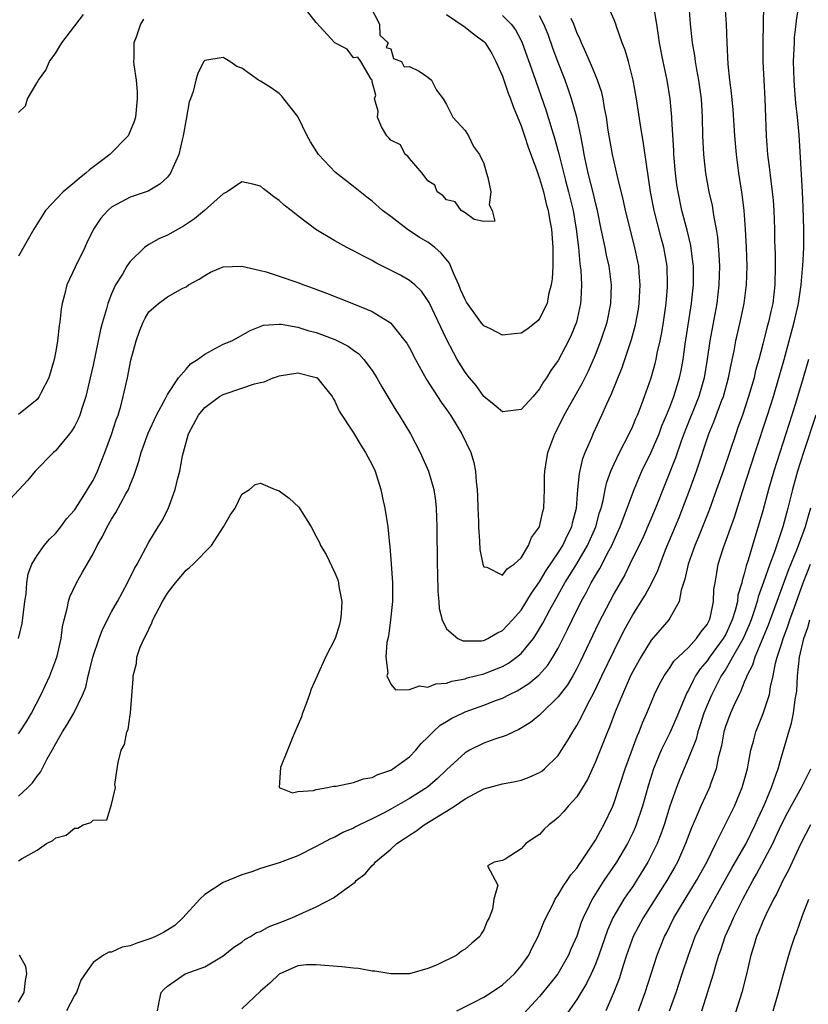
# Model space of a CAD drawing. Units: inches. Extents: x 2505000 to 2506568, y 1479000 to 1482000.
# Drawn here: x 2505345 to 2505430, y 1479938 to 1480043 of the extents above; entities that cross this region are included whole.
import ezdxf

# ---------------------------------------------------------------- set-up
doc = ezdxf.new("R2010")
doc.units = ezdxf.units.IN
doc.header["$MEASUREMENT"] = 0
doc.layers.add('LD25051479_2ft', color=220, linetype='Continuous')

msp = doc.modelspace()

# ---------------------------------------------------------------- linework, layer by layer
at = {"layer": 'LD25051479_2ft'}
for points, elevation in [([(2505345, 1479960.08), (2505346.01, 1479961), (2505346.51, 1479961.49), (2505347, 1479962.22), (2505347.36, 1479962.64), (2505348.07, 1479964.07), (2505348.61, 1479965), (2505349, 1479965.72), (2505349.72, 1479967), (2505350.23, 1479967.77), (2505350.93, 1479969), (2505351.91, 1479971), (2505352.22, 1479971.78), (2505352.47, 1479973), (2505352.59, 1479973.41), (2505352.98, 1479975), (2505353.66, 1479977), (2505354.02, 1479977.98), (2505355, 1479979.88), (2505355.62, 1479981), (2505356.7, 1479983), (2505357.46, 1479984.54), (2505357.74, 1479985), (2505359, 1479987.36), (2505360.01, 1479989), (2505360.4, 1479989.6), (2505361.06, 1479990.94), (2505361.84, 1479993), (2505362.08, 1479994.08), (2505362.33, 1479995), (2505362.62, 1479996.62), (2505363.26, 1479999), (2505364.32, 1480001), (2505365, 1480001.83), (2505366.61, 1480003), (2505367, 1480003.24), (2505369, 1480003.92), (2505370.36, 1480004.36), (2505371, 1480004.52), (2505371.41, 1480004.59), (2505372.35, 1480005), (2505372.84, 1480005.16), (2505373, 1480005.22), (2505375, 1480005.55), (2505377, 1480005.06), (2505377.09, 1480005), (2505378.72, 1480003), (2505378.81, 1480002.81), (2505379, 1480002.51), (2505379.45, 1480001.45), (2505381, 1479999.09), (2505381.79, 1479997.79), (2505382.3, 1479997), (2505383, 1479995.67), (2505383.31, 1479995), (2505383.94, 1479993), (2505384.12, 1479992.12), (2505384.37, 1479991), (2505384.67, 1479989), (2505384.85, 1479987.15), (2505384.89, 1479986.89), (2505385.04, 1479985.04), (2505385.18, 1479983), (2505385.18, 1479981), (2505384.98, 1479979), (2505384.74, 1479977.26), (2505384.59, 1479976.59), (2505384.48, 1479975), (2505384.67, 1479973.33), (2505384.58, 1479973), (2505385, 1479972.12), (2505385.5, 1479971.5), (2505387, 1479971.52), (2505388.08, 1479971.92), (2505389, 1479971.8), (2505389.86, 1479972.14), (2505391, 1479972.22), (2505391.57, 1479972.43), (2505393, 1479972.69), (2505393.23, 1479972.77), (2505395, 1479973.23), (2505397, 1479974.01), (2505397.64, 1479974.36), (2505398.52, 1479975), (2505399, 1479975.39), (2505400.33, 1479977), (2505400.61, 1479977.39), (2505401.35, 1479978.65), (2505402.09, 1479980.09), (2505402.59, 1479981), (2505403.72, 1479983), (2505404.22, 1479983.78), (2505405, 1479985.04), (2505406.15, 1479987), (2505407.03, 1479989), (2505407.45, 1479990.55), (2505407.61, 1479991), (2505407.82, 1479991.82), (2505408.04, 1479993), (2505408.21, 1479993.79), (2505408.65, 1479995), (2505409, 1479995.78), (2505409.59, 1479997), (2505410.63, 1479999), (2505411, 1479999.81), (2505411.35, 1480000.65), (2505411.51, 1480001), (2505411.84, 1480001.84), (2505412.27, 1480003), (2505412.99, 1480005.01), (2505413.43, 1480006.57), (2505413.53, 1480007), (2505413.65, 1480007.65), (2505413.96, 1480009), (2505414.13, 1480009.87), (2505414.32, 1480011), (2505414.6, 1480013), (2505414.74, 1480014.74), (2505414.76, 1480015), (2505414.69, 1480017), (2505414.34, 1480019), (2505414.05, 1480020.05), (2505413.3, 1480023), (2505412.91, 1480025), (2505412.62, 1480027), (2505412.54, 1480027.46), (2505412.18, 1480030.18), (2505411.84, 1480032.16), (2505411.41, 1480035), (2505411.06, 1480037), (2505410.55, 1480039), (2505410.21, 1480040.21), (2505409.88, 1480041), (2505409.26, 1480042.74), (2505409.18, 1480043), (2505409, 1480043.47), (2505408.33, 1480045)], 8888), ([(2505417.05, 1480045), (2505417.19, 1480043), (2505417.37, 1480041.37), (2505417.39, 1480041), (2505417.65, 1480039.65), (2505417.73, 1480039), (2505417.86, 1480038.14), (2505418.09, 1480037), (2505418.36, 1480035), (2505418.38, 1480034.38), (2505418.47, 1480033), (2505418.51, 1480031), (2505418.61, 1480029), (2505418.83, 1480027), (2505419.2, 1480025), (2505419.53, 1480023.53), (2505419.62, 1480023), (2505419.71, 1480022.29), (2505419.96, 1480021), (2505420.11, 1480020.11), (2505420.26, 1480018.26), (2505420.32, 1480017), (2505420.27, 1480015), (2505420.03, 1480013), (2505419.29, 1480009), (2505419.01, 1480007.01), (2505418.7, 1480005), (2505418.12, 1480003), (2505416.63, 1479999.37), (2505416.2, 1479998.2), (2505415.59, 1479996.41), (2505413.44, 1479991), (2505412.11, 1479987.89), (2505410.71, 1479985), (2505410.14, 1479983.86), (2505409, 1479981.87), (2505408.53, 1479981), (2505407.34, 1479978.66), (2505405.41, 1479974.59), (2505405, 1479973.79), (2505404.56, 1479973), (2505403.98, 1479972.02), (2505403, 1479970.75), (2505401.19, 1479969), (2505401, 1479968.79), (2505400.03, 1479967.97), (2505398.78, 1479967.22), (2505398.21, 1479967), (2505397.41, 1479966.59), (2505396.2, 1479966.2), (2505395, 1479965.77), (2505393.46, 1479965), (2505393, 1479964.74), (2505391, 1479962.89), (2505390.04, 1479961.96), (2505388.96, 1479961.04), (2505387, 1479959.81), (2505385, 1479958.68), (2505384.3, 1479958.3), (2505383, 1479957.63), (2505381.65, 1479957), (2505381.22, 1479956.78), (2505381, 1479956.65), (2505379.84, 1479956.16), (2505379, 1479955.68), (2505378.51, 1479955.49), (2505377, 1479954.66), (2505375, 1479953.66), (2505373, 1479952.91), (2505371, 1479952.3), (2505370.06, 1479951.94), (2505369, 1479951.63), (2505367, 1479950.8), (2505365, 1479949.52), (2505364.47, 1479949), (2505362.67, 1479947), (2505361.81, 1479946.19), (2505360.56, 1479945.44), (2505359.71, 1479945), (2505359.23, 1479944.77), (2505357.71, 1479944.29), (2505357, 1479943.98), (2505356.13, 1479943.87), (2505355, 1479943.31), (2505354.69, 1479943.31), (2505354.12, 1479943), (2505353, 1479942.22), (2505352.17, 1479941), (2505351.68, 1479940.32), (2505351.21, 1479939), (2505351, 1479938.65), (2505350.15, 1479937)], 8892), ([(2505359.92, 1479937), (2505360.15, 1479938.15), (2505360.34, 1479939), (2505360.66, 1479939.34), (2505361, 1479939.66), (2505362.9, 1479941), (2505365, 1479941.75), (2505367, 1479942.92), (2505368.14, 1479943.86), (2505369, 1479944.4), (2505369.32, 1479944.68), (2505369.94, 1479945), (2505370.58, 1479945.42), (2505371, 1479945.55), (2505371.93, 1479946.07), (2505373, 1479946.45), (2505374.38, 1479947), (2505375.55, 1479947.55), (2505377, 1479948.18), (2505378.86, 1479949.14), (2505380.05, 1479950.05), (2505381.17, 1479950.83), (2505381.27, 1479951), (2505382.26, 1479951.74), (2505383, 1479952.61), (2505383.2, 1479952.8), (2505383.32, 1479953), (2505385, 1479954.38), (2505385.67, 1479955), (2505386.48, 1479955.52), (2505387, 1479955.88), (2505387.69, 1479956.31), (2505388.6, 1479957), (2505391, 1479958.47), (2505391.84, 1479959), (2505393, 1479959.8), (2505395, 1479960.86), (2505397, 1479961.39), (2505398.36, 1479961.64), (2505399, 1479961.79), (2505399.89, 1479962.11), (2505401, 1479962.61), (2505401.24, 1479962.76), (2505401.51, 1479963), (2505403, 1479964.46), (2505403.36, 1479965), (2505403.99, 1479966.01), (2505404.56, 1479967), (2505404.74, 1479967.26), (2505405, 1479967.68), (2505405.46, 1479968.54), (2505405.68, 1479969), (2505406.4, 1479970.4), (2505406.83, 1479971.17), (2505407.48, 1479972.52), (2505407.7, 1479973), (2505409, 1479975.74), (2505410.1, 1479977.9), (2505411, 1479979.55), (2505412.34, 1479981.66), (2505413.07, 1479983), (2505413.7, 1479984.3), (2505413.94, 1479985), (2505414.54, 1479986.54), (2505415.98, 1479990.02), (2505417.14, 1479993), (2505417.86, 1479995), (2505419.19, 1479999), (2505419.73, 1480000.27), (2505420.6, 1480002.6), (2505420.76, 1480003), (2505421.31, 1480005), (2505421.57, 1480006.43), (2505421.9, 1480007.9), (2505422.1, 1480009), (2505422.55, 1480011), (2505422.97, 1480013), (2505423.23, 1480015), (2505423.29, 1480017), (2505423.22, 1480019), (2505423.12, 1480021), (2505422.97, 1480023), (2505422.76, 1480024.76), (2505422.41, 1480027), (2505422.16, 1480029), (2505421.99, 1480031), (2505421.79, 1480033.79), (2505421.62, 1480035.62), (2505421.45, 1480037), (2505421.28, 1480038.72), (2505421.15, 1480041), (2505421.07, 1480043), (2505420.94, 1480045)], 8894), ([(2505425.05, 1480045.05), (2505425.04, 1480043), (2505424.98, 1480041.02), (2505425, 1480039), (2505425.19, 1480035), (2505425.33, 1480031), (2505425.49, 1480029), (2505425.67, 1480027.67), (2505425.84, 1480026.16), (2505426.01, 1480025), (2505426.09, 1480024.09), (2505426.18, 1480023), (2505426.25, 1480021), (2505426.25, 1480019.75), (2505426.3, 1480018.3), (2505426.31, 1480017), (2505426.28, 1480015), (2505426.05, 1480013), (2505425.85, 1480012.15), (2505425.61, 1480011), (2505425.47, 1480010.53), (2505425, 1480008.63), (2505424.56, 1480007), (2505424.21, 1480005.79), (2505424.04, 1480005), (2505423.8, 1480004.2), (2505423.46, 1480003), (2505422.79, 1480001), (2505422.32, 1479999.68), (2505422.07, 1479999), (2505420.72, 1479995), (2505420.02, 1479993), (2505419.21, 1479990.79), (2505418.08, 1479987.92), (2505417.68, 1479987), (2505416.95, 1479985), (2505416.62, 1479983.38), (2505416.2, 1479982.2), (2505416, 1479981), (2505415, 1479979.21), (2505414.87, 1479979), (2505413, 1479976.83), (2505411.86, 1479975), (2505411, 1479973.46), (2505410.77, 1479973), (2505410.24, 1479971.76), (2505409.89, 1479971), (2505409.13, 1479969.13), (2505408.52, 1479967.48), (2505408.3, 1479967), (2505407, 1479963.77), (2505406.13, 1479961.87), (2505405, 1479960.01), (2505404.08, 1479959), (2505403.59, 1479958.41), (2505403, 1479957.77), (2505402.58, 1479957.42), (2505401.98, 1479957), (2505401.48, 1479956.52), (2505401, 1479955.97), (2505400.4, 1479955.6), (2505399.53, 1479955), (2505399, 1479954.43), (2505397.3, 1479953.3), (2505397, 1479953.16), (2505396.12, 1479953), (2505395.41, 1479952.59), (2505396.51, 1479950.51), (2505396.08, 1479949), (2505395.94, 1479947.94), (2505395.57, 1479947), (2505395.36, 1479946.64), (2505395, 1479945.71), (2505394.7, 1479945.3), (2505394.57, 1479945), (2505393.7, 1479944.3), (2505393, 1479943.64), (2505392.59, 1479943.41), (2505392.09, 1479943), (2505389.97, 1479941.97), (2505389, 1479941.57), (2505387, 1479940.98), (2505385, 1479940.98), (2505383.28, 1479941.28), (2505383, 1479941.29), (2505381.55, 1479941.55), (2505381, 1479941.59), (2505379.74, 1479941.74), (2505377, 1479941.97), (2505375.94, 1479941.94), (2505375, 1479941.84), (2505373, 1479940.95), (2505372, 1479940), (2505371, 1479939.12), (2505369, 1479937.22)], 8896), ([(2505382.74, 1480045), (2505383.78, 1480043), (2505383.84, 1480041.84), (2505384.73, 1480041), (2505384.5, 1480040.5), (2505385, 1480040.36), (2505385.31, 1480039.31), (2505386.15, 1480039), (2505386.43, 1480038.43), (2505387, 1480038.45), (2505388.06, 1480037.94), (2505389, 1480037.3), (2505389.37, 1480037), (2505389.92, 1480035.92), (2505390.62, 1480035), (2505391, 1480034.38), (2505391.66, 1480033), (2505393, 1480031.6), (2505393.36, 1480031), (2505393.88, 1480029.88), (2505394.53, 1480029), (2505395, 1480028.04), (2505395.28, 1480027), (2505395.45, 1480026.55), (2505395.74, 1480025), (2505395.59, 1480023.59), (2505395.9, 1480023), (2505396.17, 1480021.83), (2505395, 1480021.81), (2505393.97, 1480022.03), (2505393, 1480022.73), (2505392.58, 1480023), (2505391.91, 1480023.91), (2505391, 1480024.12), (2505390.61, 1480024.61), (2505389.97, 1480025), (2505389.72, 1480025.72), (2505389, 1480026.18), (2505388.36, 1480027), (2505387, 1480028.56), (2505386.83, 1480028.83), (2505386.56, 1480029), (2505386.03, 1480030.03), (2505385, 1480030.53), (2505384.81, 1480030.81), (2505384.59, 1480031), (2505384.02, 1480031.98), (2505383.59, 1480033), (2505383.66, 1480033.66), (2505383.24, 1480035), (2505383.38, 1480035.38), (2505383, 1480036.81), (2505382.99, 1480036.99), (2505382.91, 1480037.09), (2505381.8, 1480039), (2505381.47, 1480039.47), (2505381, 1480039.4), (2505380.31, 1480040.31), (2505379, 1480040.99), (2505377, 1480043.17), (2505375.55, 1480045)], 8878), ([(2505392.11, 1479937), (2505393.91, 1479937.91), (2505395, 1479938.49), (2505395.8, 1479939), (2505397, 1479939.81), (2505398.29, 1479941), (2505399, 1479941.83), (2505399.83, 1479943), (2505400.21, 1479943.79), (2505400.84, 1479945), (2505401, 1479945.37), (2505401.45, 1479946.55), (2505401.65, 1479947), (2505402.37, 1479948.37), (2505402.68, 1479949), (2505403, 1479949.47), (2505403.56, 1479950.44), (2505403.97, 1479951), (2505404.37, 1479951.63), (2505405, 1479952.35), (2505405.25, 1479952.75), (2505405.44, 1479953), (2505406.37, 1479954.37), (2505407, 1479955.35), (2505407.57, 1479956.43), (2505407.9, 1479957), (2505408.85, 1479959), (2505409, 1479959.38), (2505410.18, 1479963), (2505411.48, 1479966.53), (2505411.7, 1479967), (2505412.05, 1479967.95), (2505412.52, 1479969), (2505413.35, 1479971), (2505413.89, 1479972.11), (2505414.38, 1479973), (2505415, 1479973.87), (2505415.44, 1479974.56), (2505415.88, 1479975), (2505417, 1479976.06), (2505417.87, 1479977), (2505418.32, 1479977.68), (2505419, 1479978.51), (2505419.26, 1479979), (2505419.37, 1479979.37), (2505419.7, 1479981), (2505419.74, 1479982.26), (2505419.85, 1479983), (2505420.05, 1479984.05), (2505420.2, 1479985), (2505420.77, 1479986.77), (2505421.94, 1479990.06), (2505422.8, 1479992.8), (2505424.15, 1479997), (2505425.49, 1480001), (2505426.13, 1480003), (2505427.29, 1480007), (2505428.37, 1480011), (2505428.82, 1480013), (2505429.12, 1480015), (2505429.26, 1480016.74), (2505429.3, 1480017), (2505429.39, 1480019), (2505429.39, 1480021), (2505429.34, 1480023.34), (2505429.26, 1480025), (2505429.13, 1480026.87), (2505428.9, 1480031.1), (2505428.72, 1480033), (2505428.52, 1480034.52), (2505428.5, 1480035), (2505428.38, 1480036.38), (2505428.35, 1480037), (2505428.3, 1480039), (2505428.37, 1480040.37), (2505428.38, 1480041), (2505428.41, 1480041.59), (2505428.58, 1480043), (2505428.61, 1480043.39), (2505428.85, 1480045)], 8898), ([(2505397, 1480043.92), (2505397.93, 1480043), (2505398.39, 1480042.38), (2505399, 1480041.25), (2505399.12, 1480041), (2505400.3, 1480037.7), (2505401.69, 1480033.69), (2505402.31, 1480031.69), (2505402.65, 1480030.65), (2505403.07, 1480029.07), (2505403.79, 1480026.21), (2505404.11, 1480025), (2505404.59, 1480023), (2505404.92, 1480021), (2505405.16, 1480019), (2505405.31, 1480017.31), (2505405.37, 1480017), (2505405.42, 1480016.58), (2505405.51, 1480015), (2505405.42, 1480013.42), (2505405.41, 1480013), (2505404.96, 1480011), (2505404.4, 1480009.6), (2505404.1, 1480009), (2505403, 1480006.88), (2505402.19, 1480005.81), (2505401.73, 1480005), (2505401.42, 1480004.58), (2505401, 1480003.83), (2505400.29, 1480003), (2505399, 1480001.61), (2505397, 1480001.37), (2505396.13, 1480002.13), (2505395, 1480003), (2505394.18, 1480004.18), (2505393.47, 1480005), (2505393, 1480005.61), (2505392.15, 1480007), (2505391.74, 1480007.74), (2505391, 1480009.18), (2505389.12, 1480013.12), (2505389, 1480013.33), (2505388.31, 1480014.31), (2505387.57, 1480015), (2505387, 1480015.47), (2505386.03, 1480016.03), (2505383.38, 1480017.38), (2505383, 1480017.61), (2505382.07, 1480018.07), (2505381, 1480018.66), (2505380.29, 1480019), (2505379, 1480019.72), (2505376.94, 1480020.94), (2505375, 1480022.41), (2505374.29, 1480023), (2505373.55, 1480023.55), (2505373, 1480024.08), (2505372.45, 1480024.45), (2505371.75, 1480025), (2505371.32, 1480025.32), (2505371, 1480025.61), (2505370.18, 1480025.82), (2505369, 1480026.06), (2505367.41, 1480025), (2505367, 1480024.79), (2505364.98, 1480023), (2505363.92, 1480022.08), (2505362.71, 1480021.29), (2505361, 1480020.33), (2505360.07, 1480019.93), (2505359, 1480019.33), (2505358.54, 1480019), (2505357, 1480017.51), (2505356.65, 1480017), (2505356.16, 1480016.16), (2505355.43, 1480015), (2505355, 1480014.05), (2505354.58, 1480013), (2505354.44, 1480012.44), (2505354.01, 1480011), (2505353.81, 1480010.19), (2505353, 1480006.38), (2505352.69, 1480005), (2505352.22, 1480003), (2505351.82, 1480001.82), (2505351.58, 1480001), (2505351.42, 1480000.58), (2505351, 1479999.8), (2505350.7, 1479999.3), (2505350.48, 1479999), (2505349, 1479997.22), (2505348.76, 1479997), (2505346.8, 1479995), (2505345.98, 1479994.02), (2505343.09, 1479990.91)], 8882), ([(2505344.98, 1479977.02), (2505345.38, 1479978.62), (2505345.67, 1479981), (2505345.8, 1479981.8), (2505345.89, 1479983), (2505346.04, 1479983.96), (2505346.43, 1479985), (2505347, 1479985.94), (2505347.75, 1479987), (2505348.32, 1479987.68), (2505349, 1479988.34), (2505349.54, 1479989), (2505350.15, 1479989.85), (2505351, 1479990.81), (2505351.39, 1479991.39), (2505352.41, 1479993), (2505352.62, 1479993.38), (2505353, 1479993.98), (2505353.49, 1479995), (2505354.27, 1479997), (2505355, 1479998.92), (2505355.5, 1480000.5), (2505355.69, 1480001), (2505355.98, 1480001.98), (2505356.25, 1480003), (2505356.69, 1480005), (2505357.08, 1480006.92), (2505357.64, 1480009), (2505357.99, 1480010.01), (2505358.39, 1480011), (2505358.59, 1480011.41), (2505359, 1480012.09), (2505360.05, 1480013), (2505361, 1480013.72), (2505362.64, 1480014.64), (2505363, 1480014.8), (2505363.28, 1480015), (2505364.4, 1480015.6), (2505365, 1480016), (2505365.63, 1480016.37), (2505367, 1480016.92), (2505369, 1480017.01), (2505371, 1480016.56), (2505371.61, 1480016.39), (2505373, 1480015.94), (2505375, 1480015.25), (2505375.64, 1480015), (2505376.65, 1480014.65), (2505378.1, 1480014.1), (2505381, 1480012.95), (2505383, 1480012.13), (2505384.85, 1480011), (2505385, 1480010.88), (2505386.53, 1480009), (2505386.72, 1480008.72), (2505387, 1480008.25), (2505387.66, 1480007), (2505388.85, 1480004.85), (2505390.41, 1480002.41), (2505391, 1480001.61), (2505391.24, 1480001.24), (2505391.43, 1480001), (2505392.65, 1479999), (2505393.59, 1479997), (2505393.93, 1479995.93), (2505394.11, 1479995), (2505394.17, 1479993.83), (2505394.29, 1479993), (2505394.33, 1479992.33), (2505394.36, 1479991), (2505394.42, 1479989.58), (2505394.43, 1479989), (2505394.55, 1479987.45), (2505394.58, 1479986.58), (2505394.89, 1479985), (2505395, 1479984.7), (2505395.34, 1479984.66), (2505397, 1479983.83), (2505397.5, 1479984.5), (2505398.25, 1479985), (2505399, 1479985.68), (2505399.81, 1479987), (2505400.13, 1479987.87), (2505400.98, 1479989), (2505401, 1479989.05), (2505401.35, 1479990.65), (2505401.45, 1479991), (2505401.52, 1479993), (2505401.53, 1479994.47), (2505401.55, 1479995), (2505401.68, 1479995.68), (2505401.87, 1479997), (2505402.63, 1479999), (2505403, 1479999.68), (2505403.63, 1480001), (2505405.58, 1480004.42), (2505406.24, 1480005.76), (2505407, 1480007.48), (2505407.59, 1480009), (2505408.25, 1480011), (2505408.67, 1480013), (2505408.73, 1480015), (2505408.47, 1480017), (2505408.2, 1480018.2), (2505408.05, 1480019), (2505407.85, 1480019.85), (2505407.63, 1480021), (2505407.21, 1480023), (2505407, 1480023.81), (2505406.78, 1480024.78), (2505406.23, 1480027), (2505406.01, 1480027.99), (2505405.8, 1480029), (2505405.69, 1480029.69), (2505405.43, 1480031), (2505405, 1480033), (2505404.43, 1480035), (2505404.07, 1480036.07), (2505403.73, 1480037), (2505403, 1480038.88), (2505402.43, 1480040.43), (2505401.9, 1480041.9), (2505401.46, 1480043), (2505401, 1480043.9)], 8884), ([(2505345, 1479953.13), (2505345.38, 1479953.38), (2505347, 1479954.28), (2505348.01, 1479955), (2505348.69, 1479955.31), (2505349, 1479955.59), (2505350.12, 1479955.88), (2505351, 1479956.64), (2505351.37, 1479956.63), (2505351.93, 1479957), (2505352.77, 1479957.23), (2505353, 1479957.5), (2505354.48, 1479957.52), (2505355, 1479959.19), (2505355.4, 1479961), (2505355.34, 1479961.34), (2505355.61, 1479963), (2505355.7, 1479963.7), (2505356.04, 1479965), (2505356.38, 1479965.62), (2505356.64, 1479967), (2505356.76, 1479967.24), (2505357, 1479968.81), (2505357.04, 1479968.96), (2505357.04, 1479969.04), (2505357.32, 1479972.68), (2505357.3, 1479973), (2505357.68, 1479974.32), (2505357.72, 1479975), (2505358.08, 1479976.09), (2505358.48, 1479977), (2505358.67, 1479977.33), (2505359.31, 1479978.69), (2505359.42, 1479979), (2505360.47, 1479981), (2505361, 1479981.87), (2505361.85, 1479983), (2505363, 1479984.34), (2505363.37, 1479984.63), (2505363.76, 1479985), (2505365.73, 1479987), (2505367.04, 1479989), (2505367.74, 1479990.26), (2505368.26, 1479991), (2505369, 1479992.51), (2505369.82, 1479993), (2505370.43, 1479993.57), (2505371, 1479993.69), (2505372.59, 1479993), (2505373, 1479992.86), (2505374.08, 1479992.08), (2505375.13, 1479991.13), (2505375.47, 1479990.53), (2505376.44, 1479989), (2505377, 1479987.98), (2505377.33, 1479987.33), (2505377.46, 1479987), (2505378.05, 1479986.05), (2505379, 1479984.07), (2505379.31, 1479983.31), (2505379.37, 1479983), (2505379.41, 1479982.59), (2505379.73, 1479981), (2505379.66, 1479979.66), (2505379.6, 1479979), (2505379.48, 1479978.52), (2505379.01, 1479977), (2505377.99, 1479975), (2505377.08, 1479973), (2505376.44, 1479971.56), (2505376.27, 1479971), (2505375.83, 1479969.83), (2505375.5, 1479969), (2505375.39, 1479968.61), (2505374.8, 1479967.2), (2505374.46, 1479966.46), (2505373.92, 1479965), (2505373.16, 1479963.16), (2505373, 1479961), (2505374.44, 1479960.44), (2505375, 1479960.57), (2505376.69, 1479960.69), (2505377, 1479960.8), (2505378.2, 1479961), (2505378.84, 1479961.16), (2505379, 1479961.14), (2505379.15, 1479961.15), (2505381, 1479961.54), (2505382.08, 1479961.92), (2505383, 1479962.08), (2505383.61, 1479962.39), (2505385, 1479962.86), (2505385.23, 1479963), (2505387, 1479964.3), (2505387.69, 1479965), (2505388.27, 1479965.73), (2505389, 1479966.41), (2505389.56, 1479967), (2505390.3, 1479967.7), (2505391, 1479968.08), (2505391.55, 1479968.45), (2505392.7, 1479969), (2505393, 1479969.13), (2505395, 1479969.84), (2505396.38, 1479970.38), (2505397, 1479970.6), (2505397.76, 1479971), (2505398.6, 1479971.4), (2505399.83, 1479972.17), (2505400.92, 1479973.08), (2505401.87, 1479974.13), (2505402.43, 1479975), (2505403, 1479975.98), (2505404.01, 1479977.99), (2505404.48, 1479979), (2505405.46, 1479981), (2505406.02, 1479981.98), (2505406.55, 1479983), (2505407, 1479983.77), (2505407.47, 1479984.53), (2505408.44, 1479986.44), (2505408.75, 1479987), (2505409, 1479987.59), (2505409.45, 1479988.55), (2505409.65, 1479989), (2505410.01, 1479989.99), (2505410.42, 1479991), (2505411.15, 1479993), (2505411.69, 1479994.31), (2505412, 1479995), (2505413, 1479997.04), (2505413.83, 1479999), (2505414.15, 1479999.85), (2505414.65, 1480001), (2505415, 1480001.87), (2505415.43, 1480003), (2505416.04, 1480005), (2505416.21, 1480005.79), (2505416.42, 1480007), (2505416.64, 1480008.64), (2505417.32, 1480013), (2505417.36, 1480013.36), (2505417.52, 1480015), (2505417.52, 1480017), (2505417.48, 1480017.48), (2505417.24, 1480019.24), (2505416.86, 1480020.86), (2505416.3, 1480023), (2505415.88, 1480025), (2505415.76, 1480025.76), (2505415.6, 1480027), (2505415.43, 1480029), (2505415.42, 1480029.42), (2505415.2, 1480032.8), (2505415.2, 1480033), (2505415.03, 1480035), (2505414.69, 1480037), (2505414.27, 1480039), (2505413.9, 1480041), (2505413.79, 1480041.79), (2505413.58, 1480043), (2505413.31, 1480044.69)], 8890), ([(2505391, 1480044.06), (2505393, 1480042.68), (2505393.94, 1480041.94), (2505395, 1480041.14), (2505395.13, 1480041), (2505395.85, 1480039.85), (2505396.31, 1480039), (2505397, 1480037.41), (2505397.61, 1480035.61), (2505397.86, 1480035), (2505398.16, 1480034.16), (2505399, 1480032.1), (2505399.38, 1480031), (2505399.78, 1480029.78), (2505400.7, 1480027.3), (2505400.84, 1480026.84), (2505401, 1480026.44), (2505401.4, 1480025), (2505401.7, 1480023.7), (2505401.9, 1480023), (2505402.11, 1480021.89), (2505402.26, 1480021), (2505402.43, 1480019), (2505402.41, 1480018.41), (2505402.42, 1480017), (2505402.34, 1480015.66), (2505402.25, 1480015), (2505401.97, 1480013.98), (2505401.8, 1480013), (2505401, 1480011.39), (2505400.83, 1480011.17), (2505399.74, 1480010.26), (2505399, 1480009.81), (2505398.26, 1480009.74), (2505397, 1480009.58), (2505395.73, 1480010.27), (2505395, 1480010.61), (2505394.69, 1480011), (2505393.15, 1480013.15), (2505393, 1480013.43), (2505392.51, 1480014.51), (2505392.31, 1480015), (2505391.75, 1480016.25), (2505391.32, 1480017.32), (2505390.41, 1480018.41), (2505389.74, 1480019), (2505389, 1480019.58), (2505388.09, 1480020.09), (2505386.76, 1480021), (2505385, 1480022.33), (2505384.13, 1480023), (2505383, 1480023.98), (2505382.42, 1480024.42), (2505381, 1480025.55), (2505379.06, 1480027.06), (2505377.22, 1480029), (2505376.37, 1480030.37), (2505376.03, 1480031), (2505375, 1480033.07), (2505373.51, 1480035), (2505373.28, 1480035.28), (2505373, 1480035.54), (2505372.15, 1480036.15), (2505371, 1480036.88), (2505370.78, 1480037), (2505369, 1480038.27), (2505368.47, 1480038.47), (2505367.71, 1480039), (2505367, 1480039.43), (2505365, 1480039.11), (2505364.91, 1480039), (2505364.25, 1480037.75), (2505364.04, 1480037), (2505363.78, 1480035.78), (2505363.49, 1480035), (2505363.34, 1480034.66), (2505363, 1480032.8), (2505362.7, 1480031), (2505362.59, 1480030.59), (2505362.24, 1480029), (2505361.57, 1480027.57), (2505361.34, 1480027), (2505361, 1480026.57), (2505360.18, 1480025.82), (2505358.92, 1480025.08), (2505357, 1480024.43), (2505355, 1480023.35), (2505354.6, 1480023), (2505353.84, 1480022.16), (2505353.06, 1480021), (2505353, 1480020.89), (2505352.38, 1480019.62), (2505352.11, 1480019), (2505351.09, 1480016.91), (2505350.2, 1480015), (2505349.94, 1480013.94), (2505349.67, 1480013), (2505349.56, 1480012.44), (2505349.43, 1480011), (2505349.36, 1480010.64), (2505349.19, 1480009), (2505349, 1480007.87), (2505348.83, 1480007), (2505348.24, 1480005), (2505347.42, 1480003.42), (2505347.23, 1480003), (2505347, 1480002.7), (2505345, 1480001.06)], 8880), ([(2505345, 1480033.5), (2505345.76, 1480034.24), (2505345.97, 1480035), (2505347, 1480036.73), (2505347.14, 1480037), (2505347.94, 1480038.06), (2505348.32, 1480039), (2505349, 1480039.93), (2505349.66, 1480041), (2505351.96, 1480044.04)], 8876), ([(2505345, 1479966.78), (2505345.15, 1479967), (2505345.87, 1479968.13), (2505346.38, 1479969), (2505347.44, 1479971), (2505348.36, 1479973), (2505349, 1479974.71), (2505349.13, 1479975.13), (2505349.56, 1479977), (2505349.72, 1479978.28), (2505349.89, 1479979), (2505350.22, 1479980.22), (2505350.36, 1479981), (2505350.51, 1479981.49), (2505351.22, 1479983), (2505351.88, 1479984.12), (2505352.36, 1479985), (2505353, 1479986.1), (2505353.46, 1479987), (2505354.03, 1479987.97), (2505354.51, 1479989), (2505355, 1479989.83), (2505355.47, 1479990.53), (2505356.54, 1479992.54), (2505356.81, 1479993), (2505357, 1479993.51), (2505357.44, 1479994.56), (2505357.57, 1479995), (2505357.93, 1479996.07), (2505358.18, 1479997), (2505358.93, 1479999.07), (2505359.82, 1480001), (2505360.78, 1480002.78), (2505361, 1480003.22), (2505362.18, 1480005), (2505363, 1480005.95), (2505363.49, 1480006.51), (2505364.24, 1480007), (2505365, 1480007.55), (2505367, 1480008.63), (2505367.93, 1480009), (2505368.63, 1480009.37), (2505369.89, 1480010.11), (2505371.34, 1480010.66), (2505373, 1480010.78), (2505373.22, 1480010.78), (2505375, 1480010.46), (2505376.1, 1480010.1), (2505377, 1480009.88), (2505379, 1480009.13), (2505380.43, 1480008.43), (2505381, 1480007.98), (2505381.58, 1480007.58), (2505382.12, 1480007), (2505383, 1480005.8), (2505383.51, 1480005), (2505384.05, 1480004.05), (2505385.55, 1480001.55), (2505385.91, 1480001), (2505387.12, 1479999), (2505388.17, 1479997), (2505389.05, 1479995), (2505389.62, 1479993), (2505389.8, 1479991.8), (2505389.88, 1479991), (2505389.94, 1479989), (2505389.97, 1479985), (2505390.01, 1479983.99), (2505390.07, 1479982.07), (2505390.18, 1479981), (2505390.22, 1479980.22), (2505390.52, 1479979), (2505391, 1479978.06), (2505392.21, 1479977), (2505392.75, 1479976.75), (2505394.76, 1479976.76), (2505395, 1479976.81), (2505395.44, 1479977), (2505396.4, 1479977.6), (2505397, 1479977.86), (2505398.07, 1479979), (2505399, 1479980.06), (2505400.13, 1479981.87), (2505401, 1479983.09), (2505401.7, 1479984.3), (2505403, 1479986.22), (2505403.49, 1479987), (2505403.96, 1479988.04), (2505404.46, 1479989), (2505404.55, 1479989.45), (2505404.96, 1479991), (2505405.11, 1479993), (2505405.28, 1479994.72), (2505405.65, 1479996.35), (2505405.91, 1479997), (2505406.61, 1479998.61), (2505406.76, 1479999), (2505407.68, 1480001), (2505408.21, 1480002.21), (2505408.72, 1480003.28), (2505409.86, 1480006.14), (2505410.86, 1480009.14), (2505411.3, 1480010.7), (2505411.61, 1480012.39), (2505411.7, 1480013), (2505411.81, 1480015), (2505411.69, 1480016.31), (2505411.65, 1480017), (2505411.24, 1480019), (2505410.23, 1480023), (2505410.01, 1480024.01), (2505409.37, 1480026.63), (2505408.83, 1480029), (2505408.38, 1480031.62), (2505408.19, 1480033), (2505407.98, 1480034.02), (2505407.83, 1480035), (2505407.68, 1480035.68), (2505407.23, 1480037), (2505407, 1480037.53), (2505406.58, 1480038.58), (2505405.98, 1480039.98), (2505405.49, 1480041), (2505405.36, 1480041.36), (2505405, 1480042.11), (2505404.67, 1480043), (2505404.38, 1480043.62)], 8886), ([(2505358.44, 1480043.56), (2505358.1, 1480043), (2505357.62, 1480041.62), (2505357.38, 1480041), (2505357.37, 1480039.37), (2505357.34, 1480039), (2505357.37, 1480038.63), (2505357.62, 1480037), (2505357.73, 1480035.73), (2505357.76, 1480035), (2505357.55, 1480033), (2505357.44, 1480032.56), (2505357, 1480031.5), (2505356.76, 1480031), (2505354.82, 1480029), (2505353.77, 1480028.23), (2505352.63, 1480027.37), (2505352.24, 1480027), (2505351.54, 1480026.46), (2505351, 1480025.99), (2505349.79, 1480025), (2505347.89, 1480023), (2505347, 1480021.54), (2505346.65, 1480021), (2505345, 1480018.08)], 8878), ([(2505429.9, 1480007), (2505429.33, 1480005), (2505428.62, 1480002.62), (2505428.11, 1480001), (2505426.8, 1479997), (2505426.17, 1479995), (2505425.6, 1479993), (2505425, 1479990.73), (2505424.61, 1479989.39), (2505424.13, 1479987.87), (2505423.42, 1479985.42), (2505423.2, 1479984.8), (2505423, 1479983.97), (2505422.76, 1479983.24), (2505422.73, 1479983), (2505422.32, 1479981.68), (2505422.25, 1479981), (2505422.01, 1479980.01), (2505421.7, 1479979), (2505421, 1479977.48), (2505420.73, 1479977), (2505419.27, 1479975), (2505419, 1479974.6), (2505418.26, 1479973.74), (2505417.76, 1479973), (2505417.49, 1479972.51), (2505417, 1479971.46), (2505416.83, 1479971.17), (2505415.64, 1479968.36), (2505415, 1479966.89), (2505414.08, 1479965), (2505413.25, 1479963), (2505412.71, 1479961.29), (2505412.07, 1479959), (2505411.39, 1479957), (2505411.28, 1479956.72), (2505411, 1479956.13), (2505410.44, 1479955), (2505409.26, 1479953), (2505407.91, 1479951), (2505406.63, 1479949), (2505406.33, 1479948.33), (2505405.68, 1479947), (2505405.48, 1479946.52), (2505405, 1479945.05), (2505404.37, 1479943.63), (2505404.11, 1479943), (2505402.95, 1479941), (2505402.1, 1479939.9), (2505401, 1479938.54), (2505399.29, 1479936.71)], 8900), ([(2505430.67, 1480001), (2505429.36, 1479997), (2505428.73, 1479995), (2505428.18, 1479993), (2505427.68, 1479991), (2505427.53, 1479990.47), (2505427.15, 1479989), (2505426.22, 1479986.22), (2505425.75, 1479985), (2505425.07, 1479983.07), (2505424.5, 1479981.5), (2505424.38, 1479981), (2505424.1, 1479980.1), (2505423.73, 1479979), (2505423.53, 1479978.47), (2505422.87, 1479977), (2505422.68, 1479976.68), (2505421.74, 1479975), (2505421, 1479973.73), (2505420.52, 1479973), (2505419.49, 1479971), (2505419, 1479969.84), (2505418.66, 1479969), (2505418.27, 1479967.73), (2505418, 1479967), (2505417.81, 1479966.19), (2505417, 1479964.14), (2505416.06, 1479961.94), (2505415.7, 1479961), (2505415, 1479959), (2505414.38, 1479957), (2505414.02, 1479955.98), (2505413.63, 1479955), (2505413, 1479953.71), (2505412.63, 1479953), (2505411.42, 1479951), (2505411, 1479950.36), (2505410.43, 1479949.57), (2505410.06, 1479949), (2505408.88, 1479947), (2505408.31, 1479945.69), (2505407.38, 1479943), (2505407, 1479942.02), (2505406.54, 1479941), (2505406.05, 1479939.95), (2505405, 1479938.23), (2505403, 1479935.36)], 8902), ([(2505430.12, 1479991), (2505429.86, 1479990.14), (2505429.55, 1479989), (2505429.39, 1479988.61), (2505428.69, 1479986.69), (2505427.7, 1479984.3), (2505426.62, 1479981.38), (2505425.57, 1479978.43), (2505424.12, 1479975), (2505423.87, 1479974.13), (2505423.27, 1479973), (2505423.21, 1479972.79), (2505423, 1479972.32), (2505422.64, 1479971.36), (2505422.43, 1479971), (2505421.9, 1479969.9), (2505421.5, 1479969), (2505421, 1479967.68), (2505420.78, 1479967), (2505420.53, 1479965.47), (2505420.19, 1479964.19), (2505419.98, 1479963), (2505419.36, 1479961.36), (2505419.24, 1479961), (2505418.31, 1479959), (2505417.82, 1479957.82), (2505417.31, 1479956.69), (2505416.69, 1479955), (2505415.8, 1479953), (2505415.52, 1479952.48), (2505414.66, 1479951), (2505412.11, 1479947), (2505411.05, 1479945), (2505410.34, 1479943), (2505410, 1479942), (2505409.54, 1479940.46), (2505408.99, 1479939.01), (2505408.12, 1479937)], 8904), ([(2505411.64, 1479937), (2505412.36, 1479939), (2505413.64, 1479943), (2505414.43, 1479945), (2505414.63, 1479945.37), (2505415.42, 1479947), (2505416.63, 1479949), (2505417.87, 1479951), (2505418.97, 1479953), (2505419.94, 1479955), (2505420.91, 1479956.91), (2505421.93, 1479959), (2505422.78, 1479961), (2505423.33, 1479963), (2505423.43, 1479963.43), (2505423.7, 1479965), (2505423.98, 1479965.98), (2505424.22, 1479967), (2505425.03, 1479968.97), (2505425.69, 1479971), (2505425.81, 1479971.81), (2505426.09, 1479973), (2505426.36, 1479974.36), (2505426.54, 1479975), (2505427, 1479976.4), (2505427.18, 1479977), (2505427.68, 1479978.32), (2505427.9, 1479979), (2505428.38, 1479980.38), (2505429.32, 1479983), (2505430.13, 1479985)], 8906), ([(2505414.97, 1479937), (2505415.68, 1479939), (2505416.33, 1479941), (2505417, 1479943), (2505417.73, 1479945), (2505418.67, 1479947), (2505419, 1479947.57), (2505419.78, 1479949), (2505421.66, 1479952.34), (2505423.19, 1479955), (2505424.17, 1479957), (2505424.42, 1479957.58), (2505425, 1479958.8), (2505425.17, 1479959.17), (2505425.92, 1479961), (2505426.44, 1479962.44), (2505426.62, 1479963), (2505427, 1479964.3), (2505427.22, 1479965), (2505427.79, 1479967), (2505428.08, 1479967.92), (2505428.29, 1479969), (2505428.47, 1479970.47), (2505428.58, 1479971), (2505428.63, 1479971.37), (2505428.71, 1479973), (2505428.92, 1479975), (2505429.39, 1479977), (2505429.81, 1479978.19), (2505430.04, 1479979)], 8908), ([(2505418.43, 1479937), (2505419.67, 1479941), (2505419.92, 1479941.92), (2505420.26, 1479943), (2505420.46, 1479943.54), (2505420.95, 1479945), (2505421.59, 1479946.41), (2505421.84, 1479947), (2505422.83, 1479949), (2505423.9, 1479951), (2505424.31, 1479951.69), (2505426.06, 1479955), (2505426.36, 1479955.64), (2505427, 1479957.04), (2505427.66, 1479958.34), (2505429, 1479960.76), (2505429.15, 1479961), (2505429.76, 1479962.24), (2505430.15, 1479963)], 8910), ([(2505430.13, 1479957), (2505429.07, 1479955), (2505428.15, 1479953), (2505427.8, 1479952.2), (2505427.13, 1479951), (2505426.46, 1479949.54), (2505426.15, 1479949), (2505425.32, 1479947.32), (2505425, 1479946.61), (2505424.54, 1479945.46), (2505424.32, 1479945), (2505424.02, 1479943.98), (2505423.69, 1479943), (2505423.2, 1479940.8), (2505422.74, 1479939), (2505421.83, 1479936.17)], 8912), ([(2505426.1, 1479937), (2505426.68, 1479939), (2505427.16, 1479940.84), (2505427.77, 1479943), (2505428.08, 1479943.92), (2505428.43, 1479945), (2505428.6, 1479945.4), (2505429.24, 1479947.24), (2505429.93, 1479949)], 8914), ([(2505345, 1479937.94), (2505345.6, 1479939), (2505345.73, 1479940.27), (2505345.9, 1479941), (2505345.77, 1479941.77), (2505345.11, 1479943)], 8890)]:
    msp.add_lwpolyline(points, dxfattribs=dict(at, elevation=elevation))

doc.saveas('drawing.dxf')
